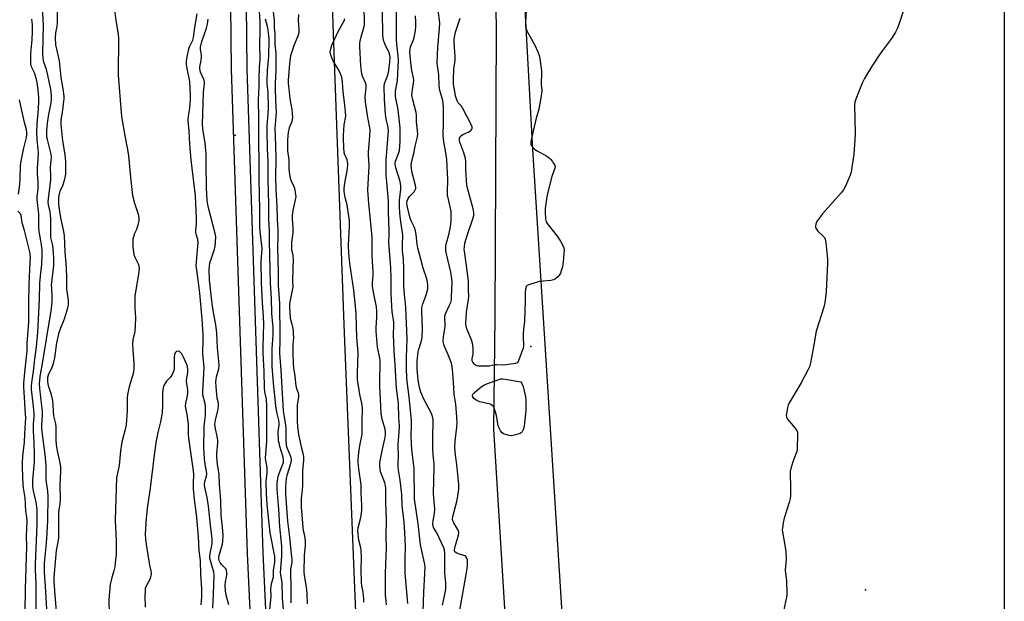
# Model space of a CAD drawing. Units: inches. Extents: x 1159771 to 1165771, y 537460 to 541461.
# Drawn here: x 1165327 to 1165771, y 539546 to 539809 of the extents above; entities that cross this region are included whole.
import ezdxf

# ---------------------------------------------------------------- set-up
doc = ezdxf.new("R2010")
doc.units = ezdxf.units.IN
doc.header["$MEASUREMENT"] = 0
for name, color, linetype in [('ELEV-Spot Elevation', 7, 'Continuous'), ('HYDRO-Single Line Stream', 4, 'Continuous'), ('NTRL-Farm Land', 3, 'Continuous'), ('NTRL-Trees', 3, 'Continuous'), ('TRANS-Non Street Sidewalk', 7, 'Continuous'), ('Undefined', 1, 'Continuous')]:
    doc.layers.add(name, color=color, linetype=linetype)

msp = doc.modelspace()

# ---------------------------------------------------------------- linework, layer by layer
at = {"layer": 'ELEV-Spot Elevation'}
for p in [(1165423.83, 539756.59, 206.67), (1165557.15, 539661.26, 211.68), (1165708.19, 539551.56, 209.04)]:
    msp.add_point(p, dxfattribs=at)
at = {"layer": 'HYDRO-Single Line Stream'}
msp.add_lwpolyline([(1165536.37, 538900.72), (1165500.59, 539162.99), (1165493, 539266.69), (1165488.63, 539330.69), (1165485.44, 539386.24), (1165481.86, 539459.43), (1165477.95, 539548.69), (1165473.12, 539667.3), (1165468.13, 539802.14), (1165463.02, 539956.27), (1165461.87, 539999.13), (1165461.36, 540022.11)], dxfattribs=at)
at = {"layer": 'NTRL-Farm Land'}
msp.add_polyline3d([(1165607.18, 539181.13, 0), (1165579.31, 539132.29, 0), (1165567.73, 539262.26, 0), (1165559.15, 539339.07, 0), (1165550.08, 539467.26, 0), (1165540.54, 539623.98, 0), (1165541.18, 539674.69, 0), (1165541.73, 539804.35, 0), (1165538.95, 539963.75, 0), (1165543.08, 539985.25, 0), (1165550.47, 540003.5, 0), (1165570.09, 540017.81, 0), (1165669.59, 540059.85, 0), (1165743.66, 540098.53, 0), (1165770.86, 540103.99, 0), (1165770.82, 539248.95, 0), (1165759.73, 539238.89, 0), (1165723.24, 539224.55, 0), (1165675.43, 539213.25, 0), (1165622.66, 539197.42, 0)], close=True, dxfattribs=at)
at = {"layer": 'NTRL-Trees'}
msp.add_polyline3d([(1165587.2, 540717.34, 0), (1165578.87, 540409.01, 0), (1165580.32, 540358.42, 0), (1165585.41, 540168.91, 0), (1165604.77, 540139.37, 0), (1165630.24, 540135.29, 0), (1165662.46, 540142.49, 0), (1165727.66, 540151.38, 0), (1165770.86, 540148.84, 0), (1165770.86, 540102.77, 0), (1165744.35, 540088.43, 0), (1165671.33, 540059.57, 0), (1165596.62, 540018.13, 0), (1165568.09, 539998.77, 0), (1165553.83, 539966.17, 0), (1165552.81, 539843.91, 0), (1165557.9, 539750.17, 0), (1165587.45, 539284.57, 0)], dxfattribs=at)
at = {"layer": 'TRANS-Non Street Sidewalk'}
for points in [[(1165446.6, 539258.5), (1165437.16, 539401.28), (1165429.41, 539567.94), (1165422.08, 539786.39), (1165419.78, 540015.44), (1165425.15, 540226.74), (1165434.59, 540434.41), (1165443.45, 540567.65), (1165449.8, 540735.8)], [(1165457.2, 540735.43), (1165450.85, 540567.26), (1165441.99, 540434), (1165432.06, 540226.5), (1165426.69, 540015.39), (1165428.99, 539786.55), (1165436.31, 539568.22), (1165444.06, 539401.67), (1165453.48, 539259.14)]]:
    msp.add_lwpolyline(points, dxfattribs=at)
at = {"layer": 'Undefined'}
for points, elevation in [([(1165501.77, 539545.44), (1165500.5, 539559.14), (1165500.53, 539565.63), (1165500.71, 539571.07), (1165500.34, 539577.45), (1165500.01, 539582.05), (1165499.21, 539589.53), (1165499.07, 539594.6), (1165498.22, 539601.01), (1165497.45, 539605.58), (1165497.3, 539607.01), (1165497.32, 539608.72), (1165497.56, 539612.29), (1165497.39, 539616.03), (1165497.39, 539617.43), (1165497.48, 539619.1), (1165497.85, 539622.69), (1165497.93, 539625.53), (1165497.69, 539629.07), (1165497.44, 539635.56), (1165496.65, 539642.55), (1165496.03, 539652.97), (1165495.55, 539659.53), (1165495.25, 539666.56), (1165495.41, 539670.86), (1165495.38, 539672.3), (1165494.61, 539677.06), (1165494.41, 539679.47), (1165494.15, 539685.23), (1165494.11, 539692.32), (1165493.96, 539696.71), (1165493.13, 539708.36), (1165493.31, 539711.72), (1165493.33, 539713.41), (1165493.04, 539722.08), (1165492.96, 539726.81), (1165492.16, 539735.52), (1165491.98, 539738.62), (1165491.86, 539742.97), (1165491.91, 539745.33), (1165492.94, 539758.55), (1165492.7, 539760.86), (1165491.96, 539763.86), (1165491.6, 539766.03), (1165491.19, 539772.76), (1165491.04, 539778.53), (1165491.25, 539779.92), (1165492.45, 539782.95), (1165492.99, 539784.89), (1165493.57, 539789.53), (1165493.69, 539791.57), (1165493.59, 539792.59), (1165493.29, 539793.65), (1165491.35, 539797.76), (1165490.86, 539799.03), (1165490.59, 539800.31), (1165490.48, 539801.71), (1165490.18, 539823.48)], 204), ([(1165728.5, 539822.56), (1165723.28, 539806.52), (1165722.56, 539804.57), (1165721.72, 539803.01), (1165720.03, 539800.23), (1165715.5, 539794.14), (1165714.16, 539792.23), (1165710.9, 539787.39), (1165707.74, 539782.18), (1165706.67, 539780.09), (1165703.85, 539772.86), (1165703.4, 539771.44), (1165703.27, 539770.15), (1165703.54, 539757.29), (1165703.44, 539754.41), (1165702.92, 539748.08), (1165702.13, 539741.94), (1165701.77, 539739.92), (1165701.27, 539738.52), (1165699.16, 539733.58), (1165698.32, 539732.01), (1165697.2, 539730.65), (1165688.81, 539721.12), (1165686.5, 539718.05), (1165686.06, 539717.3), (1165685.79, 539716.49), (1165685.71, 539715.65), (1165685.74, 539715.1), (1165685.88, 539714.6), (1165686.1, 539714.15), (1165686.77, 539713.29), (1165688.91, 539711.24), (1165689.69, 539710.39), (1165690.09, 539709.66), (1165690.36, 539708.26), (1165691.02, 539700.62), (1165691.09, 539698.85), (1165690.51, 539686.17), (1165689.92, 539680.99), (1165689.46, 539678.99), (1165686.04, 539668.18), (1165684.82, 539661.17), (1165683.38, 539653.88), (1165682.93, 539652.16), (1165682.2, 539650.59), (1165679.13, 539644.95), (1165673.65, 539635.57), (1165673.32, 539634.77), (1165673.05, 539633.65), (1165672.49, 539630.23), (1165672.56, 539629.43), (1165673.07, 539628.48), (1165676.41, 539624.55), (1165677.2, 539623.46), (1165677.5, 539622.72), (1165677.59, 539621.3), (1165677.36, 539615.41), (1165677.19, 539613.97), (1165676.94, 539613.14), (1165675.48, 539609.36), (1165674.54, 539606.36), (1165674.23, 539604.99), (1165674.19, 539603.56), (1165674.41, 539598.35), (1165674.4, 539594.17), (1165674.29, 539592.69), (1165673.84, 539591.02), (1165671.47, 539583.82), (1165671.05, 539581.8), (1165670.7, 539579.46), (1165670.68, 539578.59), (1165670.78, 539577.72), (1165672.01, 539570.74), (1165672.25, 539568.73), (1165672.36, 539565.33), (1165671.98, 539560.45), (1165672.54, 539555.44), (1165672.79, 539550.24), (1165672.74, 539549.38), (1165672.53, 539548.21), (1165670.7, 539539.78)], 210), ([(1165555.43, 539819.4), (1165554.73, 539807.43), (1165554.81, 539805.59), (1165555.05, 539804.47), (1165555.39, 539803.66), (1165559.08, 539797.19), (1165560.42, 539794.12), (1165560.95, 539792.49), (1165561.29, 539791.09), (1165561.95, 539785.66), (1165562.04, 539783.94), (1165561.8, 539780.46), (1165561.87, 539779.42), (1165562.2, 539776.95), (1165562.08, 539775.19), (1165560.82, 539768.28), (1165559.59, 539764.25), (1165557.42, 539754.41), (1165557.23, 539753.26), (1165557.26, 539752.44), (1165557.44, 539751.96), (1165557.88, 539751.29), (1165558.86, 539750.31), (1165560.1, 539749.52), (1165564.47, 539747.05), (1165565.42, 539746.38), (1165566.03, 539745.77), (1165566.95, 539744.64), (1165567.62, 539743.7), (1165568.01, 539742.98), (1165568.13, 539742.48), (1165568.05, 539741.7), (1165566.71, 539737.92), (1165564.81, 539730.85), (1165564.4, 539728.82), (1165563.65, 539723.52), (1165563.67, 539722.08), (1165563.88, 539718.64), (1165564.12, 539717.55), (1165564.53, 539716.8), (1165569.13, 539710.99), (1165570.57, 539708.78), (1165571.97, 539706.25), (1165572.15, 539705.72), (1165572.23, 539704.87), (1165571.8, 539699.57), (1165571.43, 539697.27), (1165570.91, 539695.35), (1165570.54, 539694.3), (1165570.14, 539693.58), (1165569.4, 539692.75), (1165568.34, 539691.84), (1165567.39, 539691.33), (1165566.27, 539691.11), (1165562.76, 539690.82), (1165561.03, 539690.57), (1165556.35, 539689.14), (1165555.62, 539688.8), (1165555.11, 539688.28), (1165554.82, 539687.3), (1165554.64, 539685.62), (1165554.72, 539681.69), (1165554.33, 539672.77), (1165554.19, 539671.3), (1165553.85, 539669.19), (1165553.68, 539666.85), (1165553.69, 539665.4), (1165553.91, 539661.94), (1165553.87, 539661.38), (1165553.68, 539660.54), (1165551.8, 539655.31), (1165551.45, 539654.54), (1165550.97, 539653.93), (1165550.27, 539653.61), (1165549.44, 539653.43), (1165545.92, 539653.01), (1165544.46, 539652.91), (1165541.91, 539653.06), (1165541.08, 539652.97), (1165538.47, 539652.39), (1165534.68, 539652.41), (1165533.53, 539652.49), (1165532.72, 539652.65), (1165532.24, 539652.88), (1165531.63, 539653.41), (1165530.99, 539654.3), (1165530.8, 539654.8), (1165530.71, 539655.34), (1165530.74, 539655.89), (1165531.14, 539657.83), (1165531.23, 539658.78), (1165531.14, 539660.54), (1165530.83, 539662.87), (1165530.4, 539664.28), (1165528.4, 539669.24), (1165528.16, 539670.03), (1165527.92, 539671.33), (1165527.89, 539672.1), (1165528.06, 539673.89), (1165528.2, 539676.73), (1165529.1, 539682.48), (1165529.22, 539684.2), (1165529.09, 539686.76), (1165529.11, 539689.47), (1165529.04, 539690.74), (1165528.1, 539698.83), (1165527.28, 539704.23), (1165527.2, 539705.09), (1165527.21, 539706.22), (1165527.48, 539707.92), (1165528.42, 539711.3), (1165531.26, 539719.25), (1165531.46, 539720.4), (1165531.5, 539721.58), (1165531.2, 539723.33), (1165528.63, 539732.73), (1165528.34, 539734.07), (1165527.88, 539740.94), (1165527.82, 539744.66), (1165527.66, 539746.07), (1165526.93, 539748.61), (1165525.23, 539753.42), (1165525.05, 539754.25), (1165525.02, 539754.77), (1165525.09, 539755.25), (1165525.25, 539755.7), (1165525.5, 539756.1), (1165525.85, 539756.45), (1165526.55, 539756.89), (1165528.92, 539757.97), (1165529.66, 539758.4), (1165530.28, 539758.9), (1165530.6, 539759.26), (1165530.78, 539759.67), (1165530.8, 539759.9), (1165530.71, 539760.4), (1165530.26, 539761.45), (1165526.54, 539768.67), (1165525.89, 539769.65), (1165524.48, 539771.12), (1165523.93, 539772.09), (1165523.27, 539774.28), (1165522.7, 539777.12), (1165522.36, 539779.54), (1165522.31, 539781.52), (1165522.48, 539786.37), (1165523.08, 539790.39), (1165523.05, 539791.85), (1165522.59, 539798.58), (1165522.6, 539799.72), (1165522.73, 539800.81), (1165523.24, 539803), (1165525.26, 539809.28)], 212), ([(1165338.79, 539542.87), (1165338.22, 539553.25), (1165337.74, 539559.42), (1165337.68, 539561.63), (1165337.81, 539563.64), (1165338.56, 539571.1), (1165338.81, 539574.71), (1165339.2, 539582.64), (1165339.48, 539593.79), (1165339.3, 539596), (1165338.55, 539601.19), (1165338.43, 539607.63), (1165337.98, 539612.6), (1165337.36, 539618.22), (1165336.52, 539624.37), (1165336.51, 539625.92), (1165336.8, 539630.04), (1165336.78, 539632.14), (1165336.6, 539634.6), (1165335.68, 539642.3), (1165335.55, 539644.65), (1165335.57, 539645.83), (1165335.81, 539647.88), (1165336.74, 539652.71), (1165340.77, 539677.45), (1165341.13, 539679.95), (1165341.28, 539681.59), (1165341.26, 539683.6), (1165340.99, 539687.58), (1165340.98, 539688.97), (1165341.3, 539692.71), (1165341.92, 539697.87), (1165341.97, 539699.11), (1165341.92, 539701.18), (1165341.77, 539703.51), (1165341.44, 539706.9), (1165340.68, 539710.52), (1165340.54, 539711.63), (1165340.61, 539718.61), (1165340.49, 539720.81), (1165340.29, 539722.07), (1165339.5, 539725.23), (1165339.37, 539726.5), (1165339.49, 539727.88), (1165340.32, 539733.97), (1165340.57, 539736.59), (1165340.63, 539738.05), (1165340.48, 539742.04), (1165340.82, 539745.29), (1165340.85, 539746.48), (1165340.77, 539747.67), (1165340.61, 539748.55), (1165339.03, 539754.56), (1165338.85, 539755.66), (1165338.77, 539756.78), (1165338.85, 539758.76), (1165339.32, 539763.13), (1165339.87, 539766.67), (1165340.71, 539771.21), (1165340.86, 539772.96), (1165340.84, 539774.38), (1165340.69, 539776.34), (1165340.47, 539777.97), (1165339.3, 539783.64), (1165338.65, 539786.17), (1165337.48, 539789.5), (1165337.17, 539791.09), (1165337.07, 539793.7), (1165337.31, 539806.08), (1165336.66, 539817.03)], 202), ([(1165343.12, 539542.03), (1165342.55, 539548.96), (1165342.15, 539555.61), (1165342.17, 539557.28), (1165342.5, 539562.46), (1165343.24, 539569.29), (1165344.04, 539573.78), (1165344.16, 539575.12), (1165344.19, 539586.24), (1165344.3, 539587.66), (1165344.8, 539590.31), (1165344.95, 539592.24), (1165344.85, 539598.59), (1165345.09, 539605.01), (1165345.09, 539606.96), (1165344.89, 539608.9), (1165343.6, 539614.31), (1165343.18, 539617.08), (1165343.06, 539619.07), (1165343.08, 539625.13), (1165342.9, 539626.4), (1165342, 539630.01), (1165341.54, 539636.97), (1165340.91, 539639.49), (1165339.57, 539643.59), (1165339.25, 539645.45), (1165339.22, 539646.73), (1165339.31, 539647.51), (1165339.61, 539648.54), (1165341.25, 539651.96), (1165341.81, 539653.61), (1165342.39, 539656.14), (1165343.28, 539662.93), (1165344.01, 539666.25), (1165344.38, 539667.55), (1165345.14, 539669.72), (1165346.54, 539673.05), (1165346.94, 539674.15), (1165348.34, 539678.72), (1165348.55, 539679.86), (1165348.62, 539680.74), (1165348.51, 539682.12), (1165347.77, 539687.12), (1165347.78, 539692.05), (1165347.66, 539696.95), (1165347.05, 539703.79), (1165346.72, 539711.34), (1165346.28, 539713.91), (1165345.09, 539719.38), (1165344.37, 539724.06), (1165344.21, 539725.89), (1165344.27, 539728.47), (1165344.49, 539730.14), (1165344.86, 539731.36), (1165345.96, 539733.85), (1165346.9, 539736.81), (1165347.32, 539738.98), (1165347.44, 539740.94), (1165347.38, 539744.37), (1165347.19, 539746.57), (1165346.9, 539748.76), (1165345.96, 539754.04), (1165345.2, 539761.5), (1165345.32, 539763.43), (1165345.89, 539766.84), (1165346.54, 539771.86), (1165346.64, 539773.04), (1165346.62, 539774.13), (1165346.16, 539777.53), (1165345.32, 539782.59), (1165344.46, 539790.05), (1165342.9, 539797.33), (1165342.68, 539800.54), (1165342.79, 539802.8), (1165343.47, 539805.65), (1165343.67, 539807.05), (1165343.68, 539815.59)], 204), ([(1165434.45, 539814.95), (1165434.95, 539807.7), (1165434.98, 539803.51), (1165434.77, 539798.08), (1165434.91, 539790.76), (1165434.58, 539787.3), (1165434.46, 539782), (1165434.53, 539778.51), (1165434.16, 539772.47), (1165434.35, 539764.25), (1165434.34, 539752.01), (1165434.52, 539746.28), (1165434.45, 539736.88), (1165434.76, 539722.91), (1165434.78, 539715.43), (1165434.95, 539713.2), (1165435.56, 539708.04), (1165435.76, 539705.51), (1165435.4, 539699.66), (1165435.58, 539689.95), (1165435.91, 539681.14), (1165436.48, 539674.65), (1165436.5, 539671.55), (1165436.21, 539661.36), (1165436.22, 539658.42), (1165436.69, 539650.09), (1165436.93, 539642.66), (1165437.1, 539640.9), (1165437.73, 539637.5), (1165437.89, 539634.31), (1165437.91, 539622.85), (1165437.99, 539618.58), (1165437.32, 539611), (1165437.43, 539609.9), (1165437.97, 539607.63), (1165438.11, 539606.34), (1165438.03, 539604.3), (1165437.61, 539600.63), (1165437.73, 539595.03), (1165438.09, 539589.9), (1165439.48, 539577.26), (1165439.87, 539574.97), (1165441.29, 539568.16), (1165441.51, 539566.7), (1165441.57, 539565.4), (1165441.49, 539564.09), (1165440.97, 539560.25), (1165440.88, 539557.16), (1165440.03, 539554.26), (1165439.83, 539553.19), (1165439.77, 539551.85), (1165439.84, 539548.72), (1165439.77, 539547.13), (1165438.81, 539538.4)], 206), ([(1165492.1, 539544.87), (1165491.87, 539546.56), (1165491.67, 539549.12), (1165491.6, 539551.75), (1165491.66, 539559.02), (1165492.09, 539570.46), (1165491.92, 539575.22), (1165492.05, 539583.55), (1165491.98, 539586.8), (1165491.71, 539591.11), (1165491.75, 539597.26), (1165491.58, 539598.61), (1165491.26, 539599.88), (1165489.77, 539603.76), (1165489.43, 539604.83), (1165489.17, 539606.15), (1165489.05, 539607.48), (1165489.14, 539609.02), (1165489.47, 539611.19), (1165490.23, 539614.99), (1165491.34, 539619.71), (1165491.61, 539621.47), (1165491.66, 539622.62), (1165491.45, 539624.01), (1165490.14, 539628.57), (1165489.74, 539631.05), (1165489.06, 539643.5), (1165489.04, 539646.27), (1165489.24, 539653.14), (1165489.2, 539654.82), (1165489.05, 539656.07), (1165488.09, 539660.98), (1165487.38, 539668.28), (1165487.4, 539669.84), (1165487.75, 539674.49), (1165487.75, 539677.23), (1165487.52, 539679.13), (1165486.03, 539686.56), (1165485.78, 539688.56), (1165485.79, 539689.98), (1165486.08, 539693.37), (1165486.13, 539694.8), (1165485.61, 539702.3), (1165485.55, 539710.66), (1165485.03, 539716.92), (1165484.12, 539725.77), (1165483.69, 539731.83), (1165484.19, 539742.81), (1165483.92, 539747.79), (1165483.91, 539749.11), (1165484.6, 539756.1), (1165484.66, 539759.09), (1165484.48, 539760.7), (1165483.55, 539765.51), (1165482.57, 539771.68), (1165482.52, 539773.8), (1165482.9, 539778.1), (1165482.89, 539779.21), (1165482.64, 539780.14), (1165481.31, 539783.25), (1165481, 539784.28), (1165480.77, 539785.44), (1165480.49, 539787.91), (1165479.99, 539796.55), (1165480.01, 539797.87), (1165480.15, 539798.9), (1165480.66, 539800.9), (1165481.89, 539804.99), (1165482.12, 539806.32), (1165482.22, 539807.67), (1165482.04, 539813.88)], 202), ([(1165508.55, 539541.6), (1165508.87, 539550.57), (1165509.4, 539559), (1165509.47, 539562.06), (1165509.21, 539563.76), (1165507.44, 539571.9), (1165506.37, 539581.27), (1165504.7, 539592.68), (1165504.54, 539606.38), (1165504.33, 539608.75), (1165503.53, 539614.82), (1165503.34, 539617.48), (1165503.23, 539621.37), (1165503.36, 539625.57), (1165503.32, 539627.92), (1165502.26, 539638.54), (1165501.44, 539645.49), (1165501.31, 539647.21), (1165501.1, 539651.52), (1165501.08, 539656.3), (1165501.37, 539664.71), (1165500.77, 539678.85), (1165500.17, 539684.83), (1165499.91, 539688.29), (1165499.95, 539696.24), (1165499.7, 539700.67), (1165499.37, 539704.49), (1165499.26, 539707.05), (1165499.41, 539711.58), (1165499.31, 539712.61), (1165498.54, 539717.48), (1165498.14, 539721.43), (1165497.94, 539724.48), (1165497.96, 539727.11), (1165498.52, 539732.31), (1165498.57, 539733.75), (1165498.27, 539735.77), (1165496.33, 539741.86), (1165496.11, 539742.69), (1165496.01, 539743.51), (1165496.04, 539744.08), (1165496.21, 539744.81), (1165497.54, 539748.33), (1165497.89, 539749.7), (1165498.2, 539753.71), (1165498.3, 539757.84), (1165498.18, 539759.82), (1165497.32, 539768.05), (1165497.03, 539769.71), (1165496.24, 539773.09), (1165496.08, 539774.51), (1165496.15, 539776.48), (1165496.8, 539779.65), (1165496.98, 539781.24), (1165497.38, 539787.24), (1165497.49, 539790.45), (1165497.36, 539792.42), (1165496.69, 539797.42), (1165496.53, 539799.95), (1165496.54, 539808.37), (1165496.4, 539816.64)], 206), ([(1165334.04, 539542.74), (1165333.92, 539554.19), (1165333.66, 539560.9), (1165333.64, 539563.17), (1165334.15, 539573.66), (1165334.39, 539581.05), (1165334.4, 539587.75), (1165334.05, 539591.13), (1165332.72, 539596.21), (1165332.57, 539597.13), (1165332.49, 539598.51), (1165332.54, 539600.97), (1165333.21, 539609.3), (1165333.31, 539612.41), (1165333.1, 539618.22), (1165332.79, 539623.19), (1165332.86, 539626.29), (1165333.05, 539629.7), (1165333.03, 539631.06), (1165332.67, 539635.52), (1165331.95, 539641.89), (1165331.9, 539643.3), (1165332.06, 539645.03), (1165332.8, 539650.03), (1165333.33, 539655.55), (1165334.13, 539661.1), (1165334.79, 539667.55), (1165335.49, 539682.43), (1165335.71, 539689.78), (1165335.94, 539692.96), (1165336.52, 539698.45), (1165336.75, 539702.58), (1165336.7, 539704.8), (1165336.46, 539707.08), (1165336.16, 539708.89), (1165335.58, 539711.46), (1165335.35, 539713.06), (1165335.23, 539715.42), (1165335.15, 539721), (1165334.43, 539727.63), (1165334.47, 539729), (1165334.84, 539732.38), (1165334.93, 539734.08), (1165334.92, 539735.49), (1165334.65, 539739.1), (1165334.56, 539741.93), (1165334.89, 539745.77), (1165334.97, 539748.75), (1165334.9, 539750.22), (1165334.37, 539754.54), (1165334.28, 539757.73), (1165334.45, 539761.62), (1165335.08, 539768.49), (1165335.24, 539771.93), (1165335.22, 539773.63), (1165334.94, 539777.03), (1165334.43, 539780.27), (1165334.02, 539782.29), (1165333.18, 539784.75), (1165331.95, 539787.4), (1165331.65, 539788.61), (1165331.57, 539790.17), (1165331.59, 539793.62), (1165332.16, 539799.52), (1165332.36, 539803.26), (1165332.28, 539806.47), (1165332.09, 539808.89)], 200), ([(1165369.37, 539813.13), (1165369.9, 539808.26), (1165370.98, 539802.06), (1165371.21, 539800.17), (1165371.19, 539794.6), (1165370.95, 539789.72), (1165370.97, 539783.85), (1165372.36, 539766.68), (1165372.68, 539764.14), (1165373.96, 539756.29), (1165375.25, 539750.19), (1165375.73, 539747.31), (1165376.67, 539736.17), (1165377.52, 539729.43), (1165378.34, 539725.87), (1165380.08, 539720.92), (1165380.33, 539719.37), (1165380.27, 539718.06), (1165379.83, 539716.06), (1165379.24, 539714.1), (1165378.28, 539711.96), (1165378, 539711.14), (1165377.68, 539709.73), (1165377.56, 539708.59), (1165377.62, 539706.3), (1165378.13, 539702.76), (1165378.49, 539701.64), (1165380.1, 539698.23), (1165380.3, 539697.48), (1165380.41, 539696.5), (1165380.15, 539693.97), (1165378.77, 539686.01), (1165378.54, 539684.01), (1165378.55, 539678.55), (1165378.8, 539674.39), (1165378.65, 539670.62), (1165378.45, 539668.02), (1165377.68, 539664.27), (1165377.48, 539662.3), (1165377.56, 539659.68), (1165378.07, 539653.75), (1165378.08, 539651.5), (1165377.84, 539649.78), (1165377.51, 539648.09), (1165375.91, 539643.09), (1165375.23, 539639.68), (1165375.05, 539637.94), (1165375.05, 539632.31), (1165374.67, 539625.96), (1165374.22, 539623.8), (1165372.79, 539618.75), (1165372.45, 539617.32), (1165372.05, 539614.28), (1165371.37, 539607.68), (1165370.22, 539602.06), (1165369.66, 539583.2), (1165369.78, 539579.68), (1165370.13, 539573.87), (1165370.06, 539567.46), (1165369.71, 539563.7), (1165369.47, 539562), (1165369.02, 539560.13), (1165368.11, 539557.13), (1165367.44, 539554.03), (1165366.78, 539547.07), (1165366.91, 539540.48)], 204), ([(1165413.73, 539543.33), (1165414.05, 539549.58), (1165414.36, 539558.3), (1165414.15, 539559.57), (1165412.6, 539564.81), (1165412.42, 539565.66), (1165412.36, 539566.51), (1165412.46, 539567.94), (1165413.36, 539572.32), (1165413.46, 539573.47), (1165413.44, 539574.63), (1165412.65, 539580.78), (1165411.8, 539589.28), (1165411.11, 539593.22), (1165410.13, 539597.8), (1165409.99, 539598.95), (1165410.12, 539600.37), (1165410.88, 539602.81), (1165411.03, 539603.91), (1165410.92, 539605), (1165410.31, 539608.03), (1165409.94, 539610.61), (1165409.61, 539615.57), (1165409.85, 539625.34), (1165410.34, 539630.19), (1165410.41, 539632.22), (1165410.36, 539633.87), (1165410.18, 539635.58), (1165409.27, 539639.52), (1165409.13, 539640.79), (1165409.75, 539651.82), (1165409.68, 539653.45), (1165409.16, 539657.87), (1165409.4, 539664.7), (1165409.38, 539666.5), (1165408.88, 539673.66), (1165407.88, 539685.37), (1165407.16, 539691.32), (1165406.49, 539695.65), (1165406.26, 539697.86), (1165406.27, 539699.27), (1165406.97, 539706.49), (1165407.06, 539708.23), (1165406.92, 539709.57), (1165406.21, 539712.01), (1165406.06, 539712.88), (1165406.07, 539713.7), (1165406.3, 539716.47), (1165406.37, 539719.03), (1165405.92, 539729.16), (1165403.97, 539745.53), (1165403.39, 539752.48), (1165403.07, 539758.47), (1165402.61, 539763.16), (1165402.68, 539765.16), (1165403.26, 539768.77), (1165403.49, 539770.76), (1165403.63, 539772.73), (1165403.63, 539774.56), (1165403.34, 539780.72), (1165401.92, 539787.45), (1165401.81, 539788.62), (1165401.83, 539789.97), (1165402.12, 539791.91), (1165402.94, 539795.58), (1165403.24, 539796.41), (1165404.63, 539799.39), (1165405.02, 539800.69), (1165405.63, 539805.13), (1165406.59, 539811.26)], 204), ([(1165420.98, 539544.81), (1165419.73, 539549.19), (1165419.37, 539551.12), (1165419.26, 539553.61), (1165419.42, 539555.19), (1165419.89, 539557.31), (1165420.03, 539558.29), (1165420.06, 539559.38), (1165419.93, 539560.37), (1165419.76, 539560.83), (1165419.47, 539561.27), (1165417.69, 539563.04), (1165417.02, 539563.88), (1165416.57, 539564.86), (1165416.4, 539565.71), (1165416.42, 539566.26), (1165416.61, 539567.11), (1165418.12, 539572.15), (1165418.26, 539573.32), (1165418.3, 539576.01), (1165418.24, 539578.4), (1165417.48, 539585.21), (1165417.34, 539591.84), (1165416.72, 539599.05), (1165416.53, 539603.73), (1165415.89, 539608.04), (1165415.55, 539611.6), (1165415.56, 539613.08), (1165415.99, 539617.81), (1165416, 539618.96), (1165415.66, 539620.94), (1165414.88, 539624.13), (1165414.66, 539626.35), (1165414.85, 539628.07), (1165416.06, 539633.03), (1165416.29, 539634.49), (1165416.21, 539635.77), (1165415.71, 539638.02), (1165415.5, 539639.46), (1165415.15, 539643.27), (1165415.11, 539645.32), (1165415.19, 539646.48), (1165415.4, 539647.58), (1165416.45, 539651.17), (1165416.59, 539652.78), (1165416.44, 539654.73), (1165415.78, 539660.64), (1165415.45, 539667.26), (1165415, 539671.09), (1165414.03, 539676.61), (1165413.44, 539680.59), (1165412.24, 539691.4), (1165412.12, 539695.8), (1165412.16, 539697.55), (1165412.42, 539699), (1165412.91, 539700.71), (1165414.41, 539705.21), (1165414.72, 539706.35), (1165414.94, 539708.38), (1165415.02, 539710.71), (1165414.79, 539712.2), (1165411.62, 539724.41), (1165411.19, 539727.2), (1165410.88, 539732.8), (1165410.77, 539743.77), (1165410.66, 539748), (1165410.2, 539752.97), (1165409.25, 539759.47), (1165409.07, 539761.56), (1165409.46, 539775.84), (1165409.61, 539777.51), (1165409.94, 539779.66), (1165409.96, 539780.45), (1165409.84, 539781.22), (1165409.67, 539781.74), (1165408.12, 539785.06), (1165407.92, 539785.76), (1165407.84, 539786.5), (1165407.91, 539787.36), (1165408.42, 539790.23), (1165408.62, 539791.94), (1165408.58, 539792.77), (1165408.14, 539795.19), (1165408.17, 539796.34), (1165408.78, 539798.89), (1165410.8, 539804.88), (1165411.27, 539806.58), (1165411.62, 539808.9)], 206), ([(1165437.37, 539809.07), (1165438.22, 539805.68), (1165438.58, 539803.89), (1165438.87, 539801.54), (1165438.95, 539799.83), (1165438.79, 539792.02), (1165438.27, 539785.82), (1165438.09, 539781.33), (1165438.13, 539779.69), (1165438.52, 539775.82), (1165438.69, 539768.95), (1165438.57, 539766.23), (1165438.08, 539760.9), (1165438.03, 539758.5), (1165438.24, 539750.43), (1165438.6, 539744.84), (1165438.5, 539736.58), (1165438.89, 539725.55), (1165438.77, 539718.65), (1165439.12, 539713.54), (1165439.06, 539708.84), (1165439.49, 539695.84), (1165439.59, 539689.82), (1165440.02, 539682.94), (1165440.19, 539676.24), (1165440.69, 539671.43), (1165440.79, 539669.81), (1165440.72, 539666.6), (1165440.33, 539660.22), (1165440.28, 539652.18), (1165441.06, 539643.31), (1165441.59, 539639.23), (1165441.98, 539634.57), (1165442.42, 539631.66), (1165443.29, 539628.14), (1165443.49, 539626.91), (1165443.44, 539625.75), (1165443.14, 539623.92), (1165443.04, 539622.84), (1165443.26, 539618.97), (1165443.46, 539617.8), (1165443.82, 539616.37), (1165445.28, 539611.55), (1165445.51, 539610.02), (1165445.43, 539608.93), (1165445.21, 539608.1), (1165443.65, 539604.33), (1165443.08, 539602.48), (1165442.63, 539599.87), (1165442.53, 539598.32), (1165442.53, 539597.01), (1165443.27, 539587.89), (1165443.75, 539579.98), (1165444.61, 539572.76), (1165444.74, 539571.04), (1165444.74, 539566.95), (1165444.12, 539559.3), (1165444.21, 539558.3), (1165444.66, 539555.82), (1165444.82, 539554.51), (1165444.97, 539547.85), (1165445.57, 539540.86)], 204), ([(1165440.98, 539812.31), (1165441.38, 539808.34), (1165441.44, 539805.02), (1165441.62, 539802.31), (1165441.75, 539797.46), (1165442.11, 539793.58), (1165442.18, 539792.13), (1165442.14, 539785.48), (1165441.87, 539780.23), (1165441.84, 539777.65), (1165441.92, 539772.36), (1165442.23, 539766.82), (1165441.7, 539759.58), (1165442.04, 539752), (1165442.13, 539745.91), (1165442.04, 539737.81), (1165442.13, 539732.07), (1165442.56, 539724.58), (1165442.77, 539718.73), (1165443.08, 539713.91), (1165443.08, 539711.38), (1165442.85, 539705.58), (1165443.07, 539700.9), (1165443.2, 539694.43), (1165443.15, 539688.79), (1165443.72, 539680.78), (1165443.79, 539675.03), (1165443.94, 539671.81), (1165443.94, 539664.36), (1165443.74, 539658.32), (1165444.36, 539650.57), (1165445.51, 539632.35), (1165445.84, 539629.52), (1165446.52, 539625.8), (1165446.71, 539624.27), (1165446.69, 539618.92), (1165446.75, 539617.55), (1165446.87, 539616.78), (1165447.17, 539615.77), (1165448.65, 539612.15), (1165448.88, 539611.32), (1165449, 539610.35), (1165448.93, 539609.31), (1165448.68, 539607.99), (1165447.23, 539603.51), (1165446.83, 539601.83), (1165446.54, 539598.22), (1165446.53, 539594.78), (1165447.38, 539582.58), (1165448.35, 539575.35), (1165448.86, 539569.17), (1165449.37, 539565.17), (1165449.31, 539563.95), (1165448.82, 539560.73), (1165448.7, 539558.85), (1165448.94, 539553), (1165448.97, 539545.69)], 202), ([(1165452.3, 539811.03), (1165452.28, 539808.49), (1165452.57, 539804.22), (1165452.49, 539802.82), (1165452.08, 539801.22), (1165450.4, 539797.33), (1165449.16, 539793.75), (1165448.78, 539792.36), (1165448.31, 539788.94), (1165447.69, 539781.45), (1165447.71, 539779.82), (1165447.94, 539777.51), (1165448.53, 539773), (1165449.31, 539768.15), (1165449.62, 539764.61), (1165449.57, 539763.77), (1165449.36, 539762.74), (1165449.12, 539762), (1165448.18, 539759.82), (1165447.71, 539757.91), (1165447.43, 539754.42), (1165447.47, 539749.49), (1165447.95, 539745.45), (1165448.04, 539741.14), (1165448.42, 539737.81), (1165448.85, 539736.37), (1165450.1, 539733.71), (1165450.51, 539732.62), (1165450.93, 539730.68), (1165451.1, 539729), (1165450.87, 539727.38), (1165449.74, 539722.64), (1165449.5, 539720.59), (1165449.48, 539718.84), (1165449.79, 539715.02), (1165449.81, 539712.84), (1165449.7, 539711.46), (1165449.26, 539708.38), (1165449.18, 539706.36), (1165449.27, 539705.09), (1165449.78, 539702.39), (1165449.94, 539700.56), (1165449.85, 539696.42), (1165449.6, 539690.94), (1165449.76, 539688.12), (1165449.56, 539686.72), (1165448.55, 539682.22), (1165448.37, 539680.51), (1165448.36, 539679.05), (1165448.65, 539674.07), (1165448.84, 539673.08), (1165449.38, 539671.31), (1165449.63, 539670.21), (1165449.9, 539668.52), (1165450.02, 539667.14), (1165450.07, 539665.21), (1165449.87, 539662.39), (1165449.85, 539657.92), (1165449.92, 539653.78), (1165450.04, 539651.75), (1165450.67, 539647.86), (1165451.09, 539643.58), (1165451.55, 539641.95), (1165452.25, 539640.43), (1165452.37, 539639.74), (1165452.32, 539638.61), (1165451.84, 539634.79), (1165451.72, 539632.45), (1165451.78, 539627.76), (1165451.95, 539625.06), (1165452.43, 539621.66), (1165453.64, 539616.12), (1165454.51, 539612.55), (1165454.67, 539611.49), (1165454.63, 539610.09), (1165454.12, 539605.17), (1165454.21, 539598.78), (1165454.04, 539596.45), (1165453.62, 539592.97), (1165453.56, 539590.61), (1165453.61, 539588.83), (1165454.06, 539583.55), (1165454.28, 539579.75), (1165454.52, 539578.36), (1165455.1, 539576), (1165455.32, 539573.44), (1165455.32, 539571.44), (1165454.9, 539567.23), (1165454.82, 539559.61), (1165454.97, 539558.2), (1165455.95, 539551.71), (1165456.13, 539549.4), (1165456.32, 539545.3)], 200), ([(1165481.8, 539545.98), (1165481.86, 539547.47), (1165481.61, 539550.56), (1165480.96, 539553.4), (1165480.81, 539554.82), (1165480.66, 539560.92), (1165480.82, 539566.02), (1165480.63, 539569.54), (1165480.38, 539571.08), (1165479.64, 539574.01), (1165479.16, 539578.12), (1165479.31, 539579.52), (1165480.27, 539583.04), (1165480.71, 539584.94), (1165480.96, 539587.5), (1165480.96, 539589.9), (1165480.68, 539595.36), (1165480.58, 539598.95), (1165479.64, 539606.2), (1165479.34, 539609.13), (1165479.29, 539610.54), (1165479.37, 539611.93), (1165479.75, 539614.57), (1165480.24, 539617.48), (1165480.87, 539620.32), (1165481.07, 539621.67), (1165481.05, 539628.93), (1165481.2, 539631.89), (1165481.18, 539633.67), (1165480.97, 539635.72), (1165480.08, 539639.65), (1165478.99, 539646.36), (1165478.96, 539649.33), (1165479.29, 539658.59), (1165478.72, 539665.29), (1165478.43, 539675.88), (1165477.97, 539680.94), (1165477.3, 539686.64), (1165475.46, 539698.7), (1165475.04, 539703.41), (1165474.93, 539706.92), (1165475.42, 539715.56), (1165475.44, 539718.18), (1165474.53, 539724.09), (1165474.28, 539725.24), (1165473.4, 539728.44), (1165473.01, 539731.19), (1165473.04, 539732.62), (1165473.3, 539734.94), (1165474.43, 539741.42), (1165474.61, 539743.45), (1165474.55, 539744.59), (1165474.37, 539745.45), (1165474.06, 539746.25), (1165473.34, 539747.68), (1165472.99, 539748.73), (1165472.78, 539751), (1165472.65, 539755.04), (1165472.67, 539756.49), (1165472.99, 539761.18), (1165473.67, 539765.16), (1165473.63, 539767.16), (1165473.31, 539770.13), (1165472.52, 539776.26), (1165472.22, 539780.46), (1165471.86, 539782.69), (1165471.31, 539784.28), (1165470.6, 539785.84), (1165468.02, 539790.15), (1165467.35, 539791.41), (1165466.9, 539792.69), (1165466.73, 539794.03), (1165466.89, 539795.45), (1165467.45, 539797.12), (1165470.36, 539803.62), (1165472.98, 539808.18), (1165473.35, 539809.2)], 200), ([(1165517.39, 539544.64), (1165518.72, 539550.9), (1165518.9, 539552.33), (1165518.85, 539554.72), (1165518.53, 539557.66), (1165518.45, 539559.14), (1165518.45, 539568.13), (1165518.25, 539569.51), (1165517.92, 539570.58), (1165514.77, 539577.31), (1165513.36, 539579.67), (1165513.1, 539580.42), (1165512.99, 539581.25), (1165513.07, 539582.68), (1165513.74, 539586.07), (1165513.83, 539588.08), (1165513.78, 539589.8), (1165513.31, 539594.85), (1165513.64, 539607.19), (1165513.58, 539608.35), (1165513.1, 539612.43), (1165512.95, 539615.64), (1165512.92, 539622.03), (1165513.18, 539626.2), (1165513.09, 539628.37), (1165512.84, 539629.73), (1165512.36, 539631.07), (1165508.62, 539638.22), (1165508.11, 539639.29), (1165507.62, 539640.66), (1165507.02, 539642.84), (1165506.37, 539646.19), (1165506.17, 539647.92), (1165505.96, 539651.16), (1165505.89, 539652.92), (1165505.93, 539654.72), (1165506.42, 539658.95), (1165506.66, 539660.05), (1165507.89, 539663.78), (1165508.17, 539665.43), (1165508.32, 539669.44), (1165508.02, 539677.03), (1165508.09, 539678.72), (1165508.5, 539680.56), (1165509.59, 539683.17), (1165510.17, 539685.08), (1165510.7, 539687.28), (1165510.75, 539688.68), (1165510.53, 539690.38), (1165510.23, 539691.79), (1165508.62, 539696.56), (1165507.58, 539700.74), (1165506.17, 539705.64), (1165505.87, 539707.48), (1165505.54, 539711.77), (1165505.2, 539713.51), (1165504.75, 539714.88), (1165503.4, 539717.65), (1165502.81, 539719.22), (1165501.59, 539724.07), (1165501.31, 539725.71), (1165501.39, 539726.92), (1165501.82, 539727.97), (1165502.45, 539728.87), (1165504.54, 539731.06), (1165505.08, 539731.92), (1165505.27, 539732.53), (1165505.27, 539733.07), (1165505.13, 539733.91), (1165503.53, 539740.14), (1165503.29, 539741.72), (1165503.25, 539743.09), (1165503.47, 539745.04), (1165504.34, 539748.26), (1165505, 539751.67), (1165506.07, 539755.83), (1165506.25, 539757.23), (1165505.64, 539762.6), (1165505.63, 539765.57), (1165505.52, 539766.75), (1165503.95, 539772.45), (1165503.56, 539774.62), (1165503.59, 539776.05), (1165504.33, 539780.14), (1165504.43, 539781.31), (1165504.3, 539782.43), (1165503.55, 539785.79), (1165503.15, 539787.99), (1165502.63, 539793.85), (1165502.69, 539795.15), (1165502.94, 539796.45), (1165504.25, 539799.59), (1165504.57, 539800.67), (1165505.14, 539803.72), (1165505.34, 539805.55), (1165505.35, 539807.55), (1165505.21, 539810.41)], 208), ([(1165524.97, 539541.45), (1165528.43, 539561.06), (1165528.62, 539562.74), (1165528.66, 539564.52), (1165528.59, 539565.09), (1165528.38, 539565.8), (1165527.87, 539566.58), (1165527.44, 539566.87), (1165526.93, 539567.09), (1165524.58, 539567.75), (1165523.53, 539568.21), (1165522.97, 539568.75), (1165522.76, 539569.45), (1165522.89, 539570.67), (1165524.33, 539575.17), (1165524.62, 539576.29), (1165524.73, 539577.12), (1165524.68, 539577.64), (1165524.5, 539578.17), (1165522.46, 539581.72), (1165522.05, 539582.72), (1165521.92, 539583.44), (1165522.08, 539584.69), (1165524.04, 539592.02), (1165524.49, 539594.83), (1165524.69, 539597), (1165524.67, 539599.13), (1165524.15, 539605.07), (1165523.84, 539608.13), (1165523.16, 539612.37), (1165522.97, 539615.8), (1165523.07, 539618.63), (1165523.88, 539624.97), (1165523.93, 539626.74), (1165523.89, 539629.43), (1165523.31, 539635.33), (1165522.56, 539639.73), (1165522.48, 539642.85), (1165522.08, 539649.48), (1165521.76, 539652.2), (1165521.35, 539653.75), (1165519.93, 539657.56), (1165517.95, 539662.12), (1165517.73, 539662.97), (1165517.68, 539663.5), (1165517.79, 539665.69), (1165518.49, 539670.27), (1165518.5, 539671.39), (1165518.33, 539673.88), (1165518.42, 539674.93), (1165518.76, 539676.01), (1165520.41, 539679.59), (1165521.05, 539681.15), (1165521.34, 539682.32), (1165521.48, 539683.75), (1165521.68, 539690.19), (1165521.63, 539691.8), (1165521.05, 539694.86), (1165519.1, 539703.08), (1165518.86, 539704.45), (1165518.81, 539705.27), (1165518.85, 539706.35), (1165518.99, 539707.42), (1165520.31, 539712.29), (1165520.91, 539715.19), (1165521.21, 539717.75), (1165521.26, 539721.23), (1165521.19, 539722.35), (1165520.98, 539723.7), (1165519.65, 539729.54), (1165519.58, 539731), (1165519.68, 539736.66), (1165519.26, 539745.64), (1165518.77, 539749.48), (1165517.93, 539753.54), (1165517.74, 539754.94), (1165517.71, 539756.41), (1165517.87, 539762.34), (1165517.79, 539768.56), (1165517.64, 539771.24), (1165517.4, 539772.83), (1165516.48, 539775.69), (1165516.02, 539777.63), (1165515.89, 539779.03), (1165515.73, 539783.78), (1165515.05, 539787.92), (1165514.93, 539789.04), (1165515.18, 539796.2), (1165516, 539804.63), (1165516.12, 539807.22), (1165515.46, 539813.02)], 210), ([(1165326.05, 539729.96), (1165326.63, 539734.29), (1165326.77, 539736.89), (1165326.88, 539742.57), (1165327.03, 539744.18), (1165328.21, 539750.16), (1165329.57, 539755.5), (1165329.79, 539756.96), (1165329.8, 539757.82), (1165329.62, 539758.96), (1165328.68, 539762.34), (1165327.18, 539769.07), (1165326.49, 539772.53)], 198), ([(1165329.06, 539541.34), (1165329.24, 539552.03), (1165329.73, 539571.09), (1165329.67, 539575.79), (1165329.87, 539582.4), (1165329.74, 539584.31), (1165329.32, 539587.12), (1165329.03, 539593.07), (1165328.25, 539597.53), (1165328.08, 539598.89), (1165327.75, 539606.65), (1165327.77, 539608.84), (1165327.93, 539611.9), (1165328.69, 539618.22), (1165328.82, 539621.92), (1165329.28, 539629.16), (1165329.23, 539630.84), (1165328.53, 539640.75), (1165328.44, 539643.06), (1165328.46, 539644.78), (1165328.81, 539649.59), (1165329.97, 539659.28), (1165329.93, 539662.8), (1165330.67, 539672.33), (1165330.73, 539674.69), (1165330.67, 539680.84), (1165330.85, 539689.27), (1165331.35, 539699.51), (1165331.37, 539701.41), (1165331.23, 539703.02), (1165330.82, 539705.15), (1165328.77, 539713.62), (1165327.72, 539717.03), (1165327.21, 539720.35), (1165326.87, 539721.14), (1165325.73, 539722.32)], 198), ([(1165408.49, 539544.87), (1165408.72, 539548.38), (1165408.81, 539552.08), (1165408.28, 539558.58), (1165408.21, 539564.83), (1165407.51, 539569.23), (1165407.19, 539575.55), (1165406.48, 539584.22), (1165406.22, 539586.79), (1165405.48, 539592.3), (1165405.04, 539597.06), (1165404.94, 539599.65), (1165405.09, 539603.65), (1165405.03, 539605.24), (1165402.91, 539619.9), (1165402.75, 539621.74), (1165402.77, 539624.76), (1165402.69, 539626.34), (1165402.09, 539630.61), (1165401.45, 539634.37), (1165401.52, 539635.65), (1165402.17, 539638.42), (1165402.39, 539640.11), (1165402.37, 539641.79), (1165401.96, 539644.66), (1165401.9, 539645.83), (1165402, 539647), (1165402.4, 539649.62), (1165402.43, 539650.97), (1165402.27, 539652.06), (1165401.96, 539653.16), (1165400.52, 539656.53), (1165399.67, 539658), (1165399.18, 539658.65), (1165398.62, 539659.08), (1165398.16, 539659.14), (1165397.44, 539658.98), (1165397, 539658.74), (1165396.67, 539658.38), (1165396.38, 539657.64), (1165396.23, 539656.51), (1165396.32, 539653.9), (1165396.27, 539651.6), (1165396.14, 539650.48), (1165395.88, 539649.7), (1165395.35, 539648.71), (1165394.57, 539647.54), (1165392.79, 539645.6), (1165392.29, 539644.93), (1165391.63, 539643.74), (1165391.3, 539642.7), (1165391.05, 539640.5), (1165391.04, 539634.85), (1165390.84, 539631.35), (1165390.06, 539627.31), (1165388.82, 539622.47), (1165388.21, 539618.72), (1165387.3, 539612.28), (1165385.42, 539597.37), (1165384.21, 539589.49), (1165383.61, 539583.87), (1165383.18, 539576.76), (1165383.27, 539574.46), (1165383.56, 539572.18), (1165384.43, 539567.37), (1165385.15, 539562.65), (1165385.79, 539560.09), (1165385.93, 539558.95), (1165385.75, 539557.84), (1165385.22, 539556.19), (1165384.73, 539555.15), (1165383.61, 539553.3), (1165383.23, 539552.13), (1165383.13, 539551.01), (1165383.09, 539549.01), (1165383.22, 539543.72)], 202)]:
    msp.add_lwpolyline(points, dxfattribs=dict(at, elevation=elevation))
at = {"layer": 'Undefined', "elevation": 212}
msp.add_lwpolyline([(1165548.32, 539621.06), (1165546.88, 539621.26), (1165544.93, 539621.86), (1165544.25, 539622.32), (1165543.59, 539623.24), (1165542.89, 539624.54), (1165542.44, 539625.62), (1165542.25, 539626.45), (1165541.86, 539629.3), (1165541.52, 539630.71), (1165540.7, 539633.48), (1165540.19, 539634.43), (1165539.59, 539634.9), (1165538.83, 539635.23), (1165534.23, 539636.39), (1165532.85, 539636.88), (1165532.16, 539637.34), (1165531.55, 539637.9), (1165531.1, 539638.55), (1165530.95, 539639.04), (1165530.96, 539639.44), (1165531.11, 539639.81), (1165531.64, 539640.42), (1165534.85, 539643.04), (1165536.05, 539643.87), (1165537.64, 539644.57), (1165542, 539646.17), (1165543.65, 539646.66), (1165544.5, 539646.7), (1165545.65, 539646.58), (1165552.66, 539645.36), (1165553.19, 539644.59), (1165553.72, 539643.2), (1165554.76, 539638.57), (1165554.92, 539636.83), (1165554.91, 539632.45), (1165554.14, 539625.42), (1165553.8, 539623.72), (1165553.25, 539622.76), (1165552.86, 539622.38), (1165552.41, 539622.1), (1165550.26, 539621.41), (1165549.15, 539621.15)], close=True, dxfattribs=at)

doc.saveas('drawing.dxf')
